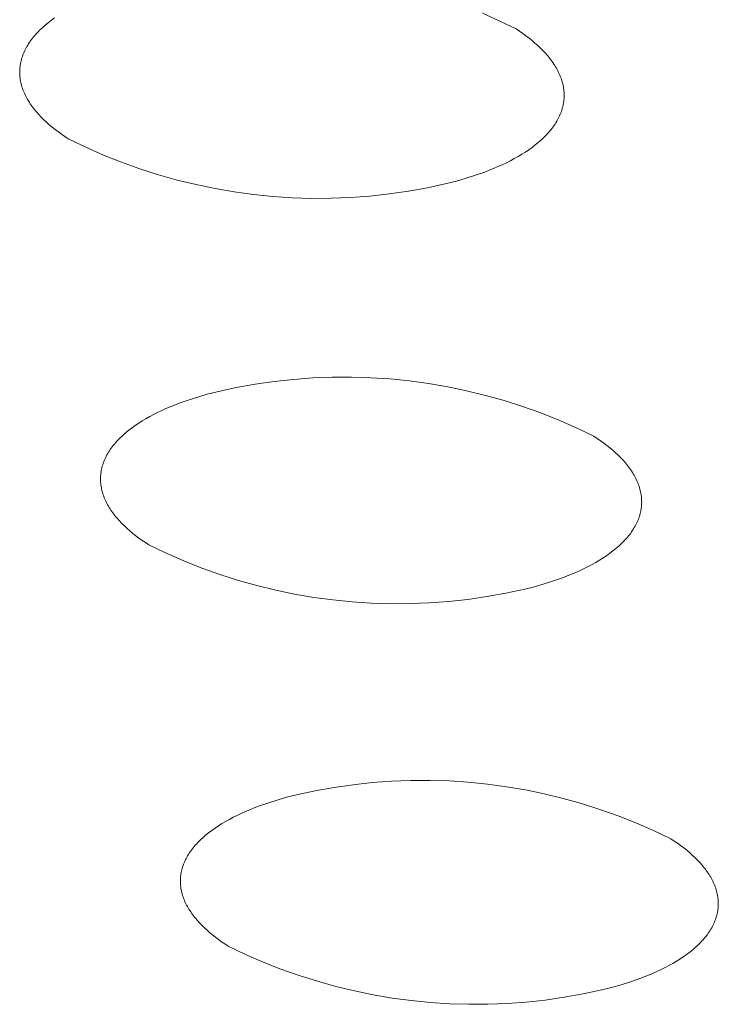
# Model space of a CAD drawing. Units: millimetres. Extents: x -389 to 437, y -264 to 139.
# Drawn here: x -334 to -330, y -214 to -207 of the extents above; entities that cross this region are included whole.
import ezdxf

# ---------------------------------------------------------------- set-up
doc = ezdxf.new("R2010")
doc.units = ezdxf.units.MM
doc.header["$MEASUREMENT"] = 0
doc.layers.add('Default', color=7, linetype='Continuous', lineweight=5, true_color=0xffffff)

msp = doc.modelspace()

# ---------------------------------------------------------------- linework, layer by layer
at = {"layer": 'Default', "color": 7, "true_color": 0xffffff}
for p, q in [((-333.9271, -207.3234), (-333.9069, -207.3079)), ((-333.9069, -207.3079), (-333.8858, -207.2927)), ((-331.1444, -207.2629), (-331.0357, -207.3112)), ((-331.0357, -207.3112), (-330.9287, -207.3631)), ((-333.9983, -207.3885), (-333.9903, -207.3801)), ((-333.9903, -207.3801), (-333.982, -207.3718)), ((-333.982, -207.3718), (-333.9735, -207.3636)), ((-333.9735, -207.3636), (-333.9647, -207.3554)), ((-333.9647, -207.3554), (-333.9557, -207.3473)), ((-333.9557, -207.3473), (-333.9464, -207.3393)), ((-333.9464, -207.3393), (-333.9271, -207.3234)), ((-330.9287, -207.3631), (-330.907, -207.3775)), ((-330.907, -207.3775), (-330.8859, -207.3921)), ((-334.0469, -207.4488), (-334.0408, -207.44)), ((-334.0408, -207.44), (-334.0344, -207.4313)), ((-334.0344, -207.4313), (-334.0277, -207.4226)), ((-334.0277, -207.4226), (-334.0207, -207.414)), ((-334.0207, -207.414), (-334.0135, -207.4055)), ((-334.0135, -207.4055), (-334.006, -207.397)), ((-334.006, -207.397), (-333.9983, -207.3885)), ((-330.8859, -207.3921), (-330.8654, -207.407)), ((-330.8654, -207.407), (-330.8454, -207.4222)), ((-330.8454, -207.4222), (-330.8261, -207.4377)), ((-330.8261, -207.4377), (-330.8075, -207.4535)), ((-334.082, -207.5115), (-334.0779, -207.5025)), ((-334.0779, -207.5025), (-334.0734, -207.4934)), ((-334.0734, -207.4934), (-334.0687, -207.4844)), ((-334.0687, -207.4844), (-334.0637, -207.4755)), ((-334.0637, -207.4755), (-334.0584, -207.4665)), ((-334.0584, -207.4665), (-334.0528, -207.4577)), ((-334.0528, -207.4577), (-334.0469, -207.4488)), ((-330.8075, -207.4535), (-330.7895, -207.4695)), ((-330.7895, -207.4695), (-330.7723, -207.4858)), ((-330.7723, -207.4858), (-330.7559, -207.5023)), ((-330.7559, -207.5023), (-330.7402, -207.519)), ((-334.103, -207.5759), (-334.1009, -207.5667)), ((-334.1009, -207.5667), (-334.0985, -207.5574)), ((-334.0985, -207.5574), (-334.0958, -207.5482)), ((-334.0958, -207.5482), (-334.0928, -207.539)), ((-334.0928, -207.539), (-334.0895, -207.5298)), ((-334.0895, -207.5298), (-334.0859, -207.5207)), ((-334.0859, -207.5207), (-334.082, -207.5115)), ((-330.7402, -207.519), (-330.7254, -207.536)), ((-330.7254, -207.536), (-330.7183, -207.5446)), ((-330.7183, -207.5446), (-330.7115, -207.5532)), ((-330.7115, -207.5532), (-330.7048, -207.5619)), ((-330.7048, -207.5619), (-330.6984, -207.5707)), ((-330.6984, -207.5707), (-330.6922, -207.5794)), ((-334.1098, -207.6412), (-334.1097, -207.6318)), ((-334.1097, -207.6318), (-334.1093, -207.6225)), ((-334.1093, -207.6225), (-334.1086, -207.6131)), ((-334.1086, -207.6131), (-334.1077, -207.6038)), ((-334.1077, -207.6038), (-334.1064, -207.5945)), ((-334.1064, -207.5945), (-334.1049, -207.5852)), ((-334.1049, -207.5852), (-334.103, -207.5759)), ((-330.6922, -207.5794), (-330.6863, -207.5883)), ((-330.6863, -207.5883), (-330.6805, -207.5971)), ((-330.6805, -207.5971), (-330.6751, -207.606)), ((-330.6751, -207.606), (-330.6698, -207.615)), ((-330.6698, -207.615), (-330.6648, -207.624)), ((-330.6648, -207.624), (-330.6601, -207.633)), ((-330.6601, -207.633), (-330.6556, -207.6421)), ((-334.1096, -207.6505), (-334.1098, -207.6412)), ((-334.1091, -207.6598), (-334.1096, -207.6505)), ((-334.1083, -207.6692), (-334.1091, -207.6598)), ((-334.1073, -207.6785), (-334.1083, -207.6692)), ((-334.106, -207.6878), (-334.1073, -207.6785)), ((-334.1043, -207.6971), (-334.106, -207.6878)), ((-334.1024, -207.7064), (-334.1043, -207.6971)), ((-330.6556, -207.6421), (-330.6514, -207.6512)), ((-330.6514, -207.6512), (-330.6474, -207.6603)), ((-330.6474, -207.6603), (-330.6437, -207.6694)), ((-330.6437, -207.6694), (-330.6402, -207.6786)), ((-330.6402, -207.6786), (-330.637, -207.6878)), ((-330.637, -207.6878), (-330.6341, -207.697)), ((-330.6341, -207.697), (-330.6315, -207.7063)), ((-334.1003, -207.7157), (-334.1024, -207.7064)), ((-334.0978, -207.725), (-334.1003, -207.7157)), ((-334.0951, -207.7342), (-334.0978, -207.725)), ((-334.0921, -207.7435), (-334.0951, -207.7342)), ((-334.0889, -207.7527), (-334.0921, -207.7435)), ((-334.0854, -207.7619), (-334.0889, -207.7527)), ((-330.6315, -207.7063), (-330.6291, -207.7156)), ((-330.6291, -207.7156), (-330.627, -207.7248)), ((-330.627, -207.7248), (-330.6252, -207.7341)), ((-330.6252, -207.7341), (-330.6237, -207.7435)), ((-330.6237, -207.7435), (-330.6224, -207.7528)), ((-330.6224, -207.7528), (-330.6214, -207.7621)), ((-334.0816, -207.771), (-334.0854, -207.7619)), ((-334.0775, -207.7801), (-334.0816, -207.771)), ((-334.0732, -207.7892), (-334.0775, -207.7801)), ((-334.0687, -207.7983), (-334.0732, -207.7892)), ((-334.0639, -207.8073), (-334.0687, -207.7983)), ((-334.0588, -207.8163), (-334.0639, -207.8073)), ((-334.0535, -207.8252), (-334.0588, -207.8163)), ((-330.6216, -207.8181), (-330.6226, -207.8274)), ((-330.6209, -207.8088), (-330.6216, -207.8181)), ((-330.6214, -207.7621), (-330.6208, -207.7714)), ((-330.6204, -207.7994), (-330.6209, -207.8088)), ((-330.6208, -207.7714), (-330.6203, -207.7808)), ((-330.6202, -207.7901), (-330.6204, -207.7994)), ((-330.6203, -207.7808), (-330.6202, -207.7901)), ((-334.048, -207.8341), (-334.0535, -207.8252)), ((-334.0422, -207.843), (-334.048, -207.8341)), ((-334.0362, -207.8518), (-334.0422, -207.843)), ((-334.0299, -207.8605), (-334.0362, -207.8518)), ((-334.0234, -207.8693), (-334.0299, -207.8605)), ((-334.0167, -207.8779), (-334.0234, -207.8693)), ((-334.0098, -207.8865), (-334.0167, -207.8779)), ((-334.0026, -207.8951), (-334.0098, -207.8865)), ((-330.635, -207.883), (-330.638, -207.8922)), ((-330.6322, -207.8738), (-330.635, -207.883)), ((-330.6297, -207.8645), (-330.6322, -207.8738)), ((-330.6275, -207.8553), (-330.6297, -207.8645)), ((-330.6256, -207.846), (-330.6275, -207.8553)), ((-330.624, -207.8367), (-330.6256, -207.846)), ((-330.6226, -207.8274), (-330.624, -207.8367)), ((-333.9877, -207.9121), (-334.0026, -207.8951)), ((-333.972, -207.9288), (-333.9877, -207.9121)), ((-333.9554, -207.9453), (-333.972, -207.9288)), ((-333.9381, -207.9615), (-333.9554, -207.9453)), ((-330.6625, -207.9466), (-330.6676, -207.9556)), ((-330.6577, -207.9376), (-330.6625, -207.9466)), ((-330.6532, -207.9286), (-330.6577, -207.9376)), ((-330.649, -207.9196), (-330.6532, -207.9286)), ((-330.645, -207.9105), (-330.649, -207.9196)), ((-330.6414, -207.9013), (-330.645, -207.9105)), ((-330.638, -207.8922), (-330.6414, -207.9013)), ((-333.9201, -207.9775), (-333.9381, -207.9615)), ((-333.9013, -207.9933), (-333.9201, -207.9775)), ((-333.8819, -208.0087), (-333.9013, -207.9933)), ((-333.8619, -208.0239), (-333.8819, -208.0087)), ((-330.7039, -208.0083), (-330.7109, -208.0169)), ((-330.6972, -207.9996), (-330.7039, -208.0083)), ((-330.6907, -207.9909), (-330.6972, -207.9996)), ((-330.6845, -207.9821), (-330.6907, -207.9909)), ((-330.6786, -207.9733), (-330.6845, -207.9821)), ((-330.6729, -207.9645), (-330.6786, -207.9733)), ((-330.6676, -207.9556), (-330.6729, -207.9645)), ((-333.8413, -208.0387), (-333.8619, -208.0239)), ((-333.8201, -208.0533), (-333.8413, -208.0387)), ((-333.7984, -208.0676), (-333.8201, -208.0533)), ((-333.6862, -208.1217), (-333.7984, -208.0676)), ((-330.7673, -208.0753), (-330.7764, -208.0834)), ((-330.7585, -208.0672), (-330.7673, -208.0753)), ((-330.7499, -208.0589), (-330.7585, -208.0672)), ((-330.7416, -208.0506), (-330.7499, -208.0589)), ((-330.7336, -208.0423), (-330.7416, -208.0506)), ((-330.7258, -208.0339), (-330.7336, -208.0423)), ((-330.7182, -208.0254), (-330.7258, -208.0339)), ((-330.7109, -208.0169), (-330.7182, -208.0254)), ((-333.5721, -208.1719), (-333.6862, -208.1217)), ((-330.8465, -208.1378), (-330.8686, -208.1526)), ((-330.8253, -208.1227), (-330.8465, -208.1378)), ((-330.8051, -208.1072), (-330.8253, -208.1227)), ((-330.7857, -208.0914), (-330.8051, -208.1072)), ((-330.7764, -208.0834), (-330.7857, -208.0914)), ((-333.4564, -208.2181), (-333.5721, -208.1719)), ((-330.9396, -208.195), (-330.9647, -208.2084)), ((-330.9151, -208.1813), (-330.9396, -208.195)), ((-330.8914, -208.1671), (-330.9151, -208.1813)), ((-330.8686, -208.1526), (-330.8914, -208.1671)), ((-333.3391, -208.2602), (-333.4564, -208.2181)), ((-333.2205, -208.2982), (-333.3391, -208.2602)), ((-331.072, -208.2583), (-331.1003, -208.2698)), ((-331.0443, -208.2464), (-331.072, -208.2583)), ((-331.0171, -208.2341), (-331.0443, -208.2464)), ((-330.9906, -208.2215), (-331.0171, -208.2341)), ((-330.9647, -208.2084), (-330.9906, -208.2215)), ((-333.1006, -208.3321), (-333.2205, -208.2982)), ((-331.2487, -208.3213), (-331.3106, -208.3392)), ((-331.1881, -208.3019), (-331.2487, -208.3213)), ((-331.1291, -208.2809), (-331.1881, -208.3019)), ((-331.1003, -208.2698), (-331.1291, -208.2809)), ((-332.9795, -208.3617), (-333.1006, -208.3321)), ((-332.8576, -208.3871), (-332.9795, -208.3617)), ((-332.7348, -208.4082), (-332.8576, -208.3871)), ((-331.4953, -208.3818), (-331.6179, -208.4039)), ((-331.3735, -208.3555), (-331.4953, -208.3818)), ((-331.3106, -208.3392), (-331.3735, -208.3555)), ((-332.6113, -208.4251), (-332.7348, -208.4082)), ((-332.4873, -208.4376), (-332.6113, -208.4251)), ((-332.363, -208.4458), (-332.4873, -208.4376)), ((-332.2385, -208.4497), (-332.363, -208.4458)), ((-332.1139, -208.4492), (-332.2385, -208.4497)), ((-331.9894, -208.4444), (-332.1139, -208.4492)), ((-331.8651, -208.4352), (-331.9894, -208.4444)), ((-331.7412, -208.4217), (-331.8651, -208.4352)), ((-331.6179, -208.4039), (-331.7412, -208.4217)), ((-332.7234, -209.6639), (-332.6013, -209.6419)), ((-332.6013, -209.6419), (-332.4785, -209.6242)), ((-332.4785, -209.6242), (-332.3551, -209.6108)), ((-332.3551, -209.6108), (-332.2313, -209.6017)), ((-332.2313, -209.6017), (-332.1074, -209.5968)), ((-332.1074, -209.5968), (-331.9833, -209.5963)), ((-331.9833, -209.5963), (-331.8592, -209.6002)), ((-331.8592, -209.6002), (-331.7354, -209.6083)), ((-331.7354, -209.6083), (-331.6119, -209.6207)), ((-331.6119, -209.6207), (-331.489, -209.6374)), ((-331.489, -209.6374), (-331.3667, -209.6584)), ((-332.969, -209.7241), (-332.9074, -209.7063)), ((-332.9074, -209.7063), (-332.8447, -209.6901)), ((-332.8447, -209.6901), (-332.7234, -209.6639)), ((-331.3667, -209.6584), (-331.2452, -209.6837)), ((-331.2452, -209.6837), (-331.1246, -209.7131)), ((-331.1246, -209.7131), (-331.0052, -209.7467)), ((-333.1448, -209.7867), (-333.1167, -209.7753)), ((-333.1167, -209.7753), (-333.088, -209.7642)), ((-333.088, -209.7642), (-333.0293, -209.7434)), ((-333.0293, -209.7434), (-332.969, -209.7241)), ((-331.0052, -209.7467), (-330.887, -209.7845)), ((-333.2765, -209.8495), (-333.2515, -209.8362)), ((-333.2515, -209.8362), (-333.2257, -209.8232)), ((-333.2257, -209.8232), (-333.1994, -209.8107)), ((-333.1994, -209.8107), (-333.1724, -209.7985)), ((-333.1724, -209.7985), (-333.1448, -209.7867)), ((-330.887, -209.7845), (-330.7701, -209.8263)), ((-330.7701, -209.8263), (-330.6548, -209.8722)), ((-333.3898, -209.9213), (-333.3688, -209.9062)), ((-333.3688, -209.9062), (-333.347, -209.8915)), ((-333.347, -209.8915), (-333.3243, -209.8772)), ((-333.3243, -209.8772), (-333.3007, -209.8631)), ((-333.3007, -209.8631), (-333.2765, -209.8495)), ((-330.6548, -209.8722), (-330.5412, -209.9221)), ((-333.456, -209.9763), (-333.4473, -209.9682)), ((-333.4473, -209.9682), (-333.4383, -209.9602)), ((-333.4383, -209.9602), (-333.4291, -209.9523)), ((-333.4291, -209.9523), (-333.4099, -209.9366)), ((-333.4099, -209.9366), (-333.3898, -209.9213)), ((-330.5412, -209.9221), (-330.4294, -209.9759)), ((-333.5167, -210.0432), (-333.51, -210.0347)), ((-333.51, -210.0347), (-333.5031, -210.0261)), ((-333.5031, -210.0261), (-333.4959, -210.0177)), ((-333.4959, -210.0177), (-333.4885, -210.0093)), ((-333.4885, -210.0093), (-333.4807, -210.0009)), ((-333.4807, -210.0009), (-333.4728, -209.9927)), ((-333.4728, -209.9927), (-333.4645, -209.9845)), ((-333.4645, -209.9845), (-333.456, -209.9763)), ((-330.4294, -209.9759), (-330.4079, -209.99)), ((-330.4079, -209.99), (-330.3869, -210.0045)), ((-330.3869, -210.0045), (-330.3665, -210.0192)), ((-330.3665, -210.0192), (-330.3467, -210.0342)), ((-330.3467, -210.0342), (-330.3275, -210.0495)), ((-333.5556, -210.1046), (-333.5508, -210.0957)), ((-333.5508, -210.0957), (-333.5458, -210.0869)), ((-333.5458, -210.0869), (-333.5406, -210.078)), ((-333.5406, -210.078), (-333.535, -210.0693)), ((-333.535, -210.0693), (-333.5292, -210.0605)), ((-333.5292, -210.0605), (-333.5231, -210.0519)), ((-333.5231, -210.0519), (-333.5167, -210.0432)), ((-330.3275, -210.0495), (-330.309, -210.0651)), ((-330.309, -210.0651), (-330.2912, -210.0809)), ((-330.2912, -210.0809), (-330.2741, -210.097)), ((-330.2741, -210.097), (-330.2578, -210.1134)), ((-333.5805, -210.1678), (-333.5778, -210.1587)), ((-333.5778, -210.1587), (-333.5748, -210.1496)), ((-333.5748, -210.1496), (-333.5716, -210.1406)), ((-333.5716, -210.1406), (-333.568, -210.1315)), ((-333.568, -210.1315), (-333.5641, -210.1225)), ((-333.5641, -210.1225), (-333.56, -210.1135)), ((-333.56, -210.1135), (-333.5556, -210.1046)), ((-330.2578, -210.1134), (-330.2422, -210.1299)), ((-330.2422, -210.1299), (-330.2275, -210.1467)), ((-330.2275, -210.1467), (-330.2205, -210.1552)), ((-330.2205, -210.1552), (-330.2137, -210.1637)), ((-333.5914, -210.2321), (-333.5907, -210.2229)), ((-333.5907, -210.2229), (-333.5897, -210.2137)), ((-333.5897, -210.2137), (-333.5885, -210.2045)), ((-333.5885, -210.2045), (-333.5869, -210.1953)), ((-333.5869, -210.1953), (-333.5851, -210.1861)), ((-333.5851, -210.1861), (-333.583, -210.177)), ((-333.583, -210.177), (-333.5805, -210.1678)), ((-330.2137, -210.1637), (-330.2071, -210.1723)), ((-330.2071, -210.1723), (-330.2007, -210.1809)), ((-330.2007, -210.1809), (-330.1946, -210.1896)), ((-330.1946, -210.1896), (-330.1887, -210.1983)), ((-330.1887, -210.1983), (-330.183, -210.2071)), ((-330.183, -210.2071), (-330.1775, -210.2159)), ((-330.1775, -210.2159), (-330.1723, -210.2247)), ((-333.5919, -210.2506), (-333.5918, -210.2414)), ((-333.5917, -210.2598), (-333.5919, -210.2506)), ((-333.5918, -210.2414), (-333.5914, -210.2321)), ((-333.5912, -210.2691), (-333.5917, -210.2598)), ((-333.5905, -210.2783), (-333.5912, -210.2691)), ((-333.5894, -210.2875), (-333.5905, -210.2783)), ((-330.1723, -210.2247), (-330.1674, -210.2336)), ((-330.1674, -210.2336), (-330.1627, -210.2425)), ((-330.1627, -210.2425), (-330.1582, -210.2515)), ((-330.1582, -210.2515), (-330.154, -210.2605)), ((-330.154, -210.2605), (-330.1501, -210.2695)), ((-330.1501, -210.2695), (-330.1464, -210.2785)), ((-330.1464, -210.2785), (-330.143, -210.2876)), ((-333.5881, -210.2967), (-333.5894, -210.2875)), ((-333.5865, -210.3059), (-333.5881, -210.2967)), ((-333.5847, -210.3151), (-333.5865, -210.3059)), ((-333.5825, -210.3243), (-333.5847, -210.3151)), ((-333.5801, -210.3334), (-333.5825, -210.3243)), ((-333.5774, -210.3426), (-333.5801, -210.3334)), ((-333.5745, -210.3517), (-333.5774, -210.3426)), ((-330.143, -210.2876), (-330.1399, -210.2967)), ((-330.1399, -210.2967), (-330.137, -210.3058)), ((-330.137, -210.3058), (-330.1343, -210.315)), ((-330.1343, -210.315), (-330.132, -210.3241)), ((-330.132, -210.3241), (-330.1299, -210.3333)), ((-330.1299, -210.3333), (-330.1281, -210.3425)), ((-330.1281, -210.3425), (-330.1266, -210.3517)), ((-333.5712, -210.3608), (-333.5745, -210.3517)), ((-333.5677, -210.3699), (-333.5712, -210.3608)), ((-333.564, -210.3789), (-333.5677, -210.3699)), ((-333.56, -210.3879), (-333.564, -210.3789)), ((-333.5557, -210.3969), (-333.56, -210.3879)), ((-333.5512, -210.4058), (-333.5557, -210.3969)), ((-333.5464, -210.4147), (-333.5512, -210.4058)), ((-330.1266, -210.3517), (-330.1254, -210.3609)), ((-330.1254, -210.3609), (-330.1244, -210.3701)), ((-330.1244, -210.3701), (-330.1237, -210.3793)), ((-330.1234, -210.407), (-330.1239, -210.4162)), ((-330.1237, -210.3793), (-330.1234, -210.3886)), ((-330.1234, -210.3886), (-330.1232, -210.3978)), ((-330.1232, -210.3978), (-330.1234, -210.407)), ((-333.5414, -210.4236), (-333.5464, -210.4147)), ((-333.5361, -210.4325), (-333.5414, -210.4236)), ((-333.5306, -210.4413), (-333.5361, -210.4325)), ((-333.5249, -210.45), (-333.5306, -210.4413)), ((-333.5189, -210.4587), (-333.5249, -210.45)), ((-333.5127, -210.4674), (-333.5189, -210.4587)), ((-333.5063, -210.476), (-333.5127, -210.4674)), ((-333.4996, -210.4846), (-333.5063, -210.476)), ((-330.1327, -210.4713), (-330.1352, -210.4804)), ((-330.1305, -210.4622), (-330.1327, -210.4713)), ((-330.1286, -210.453), (-330.1305, -210.4622)), ((-330.127, -210.4438), (-330.1286, -210.453)), ((-330.1257, -210.4346), (-330.127, -210.4438)), ((-330.1246, -210.4254), (-330.1257, -210.4346)), ((-330.1239, -210.4162), (-330.1246, -210.4254)), ((-333.4928, -210.4931), (-333.4996, -210.4846)), ((-333.4857, -210.5015), (-333.4928, -210.4931)), ((-333.4708, -210.5183), (-333.4857, -210.5015)), ((-333.4552, -210.5348), (-333.4708, -210.5183)), ((-333.4388, -210.5511), (-333.4552, -210.5348)), ((-330.1562, -210.5346), (-330.1607, -210.5436)), ((-330.152, -210.5257), (-330.1562, -210.5346)), ((-330.148, -210.5167), (-330.152, -210.5257)), ((-330.1444, -210.5077), (-330.148, -210.5167)), ((-330.1411, -210.4986), (-330.1444, -210.5077)), ((-330.138, -210.4896), (-330.1411, -210.4986)), ((-330.1352, -210.4804), (-330.138, -210.4896)), ((-333.4216, -210.5672), (-333.4388, -210.5511)), ((-333.4037, -210.583), (-333.4216, -210.5672)), ((-333.3851, -210.5985), (-333.4037, -210.583)), ((-333.3658, -210.6138), (-333.3851, -210.5985)), ((-330.1935, -210.5962), (-330.2, -210.6048)), ((-330.1874, -210.5875), (-330.1935, -210.5962)), ((-330.1815, -210.5788), (-330.1874, -210.5875)), ((-330.1759, -210.5701), (-330.1815, -210.5788)), ((-330.1705, -210.5613), (-330.1759, -210.5701)), ((-330.1655, -210.5524), (-330.1705, -210.5613)), ((-330.1607, -210.5436), (-330.1655, -210.5524)), ((-333.3459, -210.6288), (-333.3658, -210.6138)), ((-333.3255, -210.6435), (-333.3459, -210.6288)), ((-333.3044, -210.6579), (-333.3255, -210.6435)), ((-333.2829, -210.672), (-333.3044, -210.6579)), ((-330.2525, -210.6634), (-330.261, -210.6715)), ((-330.2442, -210.6552), (-330.2525, -210.6634)), ((-330.2362, -210.647), (-330.2442, -210.6552)), ((-330.2284, -210.6387), (-330.2362, -210.647)), ((-330.2209, -210.6303), (-330.2284, -210.6387)), ((-330.2137, -210.6218), (-330.2209, -210.6303)), ((-330.2067, -210.6133), (-330.2137, -210.6218)), ((-330.2, -210.6048), (-330.2067, -210.6133)), ((-333.1712, -210.7255), (-333.2829, -210.672)), ((-333.0578, -210.7751), (-333.1712, -210.7255)), ((-330.3275, -210.7264), (-330.3486, -210.7414)), ((-330.3073, -210.7111), (-330.3275, -210.7264)), ((-330.2881, -210.6955), (-330.3073, -210.7111)), ((-330.2788, -210.6876), (-330.2881, -210.6955)), ((-330.2698, -210.6796), (-330.2788, -210.6876)), ((-330.261, -210.6715), (-330.2698, -210.6796)), ((-332.9427, -210.8208), (-333.0578, -210.7751)), ((-330.4168, -210.7843), (-330.4411, -210.7979)), ((-330.3933, -210.7703), (-330.4168, -210.7843)), ((-330.3705, -210.756), (-330.3933, -210.7703)), ((-330.3486, -210.7414), (-330.3705, -210.756)), ((-332.8261, -210.8624), (-332.9427, -210.8208)), ((-330.5453, -210.8487), (-330.5729, -210.8604)), ((-330.5183, -210.8365), (-330.5453, -210.8487)), ((-330.4919, -210.824), (-330.5183, -210.8365)), ((-330.4662, -210.8111), (-330.4919, -210.824)), ((-330.4411, -210.7979), (-330.4662, -210.8111)), ((-332.7081, -210.8999), (-332.8261, -210.8624)), ((-332.5889, -210.9334), (-332.7081, -210.8999)), ((-330.6883, -210.9035), (-330.7486, -210.9227)), ((-330.6297, -210.8827), (-330.6883, -210.9035)), ((-330.601, -210.8718), (-330.6297, -210.8827)), ((-330.5729, -210.8604), (-330.601, -210.8718)), ((-332.4686, -210.9627), (-332.5889, -210.9334)), ((-332.3474, -210.9878), (-332.4686, -210.9627)), ((-330.8727, -210.9564), (-330.9937, -210.9825)), ((-330.8101, -210.9403), (-330.8727, -210.9564)), ((-330.7486, -210.9227), (-330.8101, -210.9403)), ((-332.2254, -211.0087), (-332.3474, -210.9878)), ((-332.1027, -211.0253), (-332.2254, -211.0087)), ((-331.9795, -211.0377), (-332.1027, -211.0253)), ((-331.856, -211.0458), (-331.9795, -211.0377)), ((-331.4847, -211.0443), (-331.6084, -211.0491)), ((-331.3612, -211.0353), (-331.4847, -211.0443)), ((-331.2381, -211.0219), (-331.3612, -211.0353)), ((-331.1156, -211.0043), (-331.2381, -211.0219)), ((-330.9937, -210.9825), (-331.1156, -211.0043)), ((-331.7322, -211.0496), (-331.856, -211.0458)), ((-331.6084, -211.0491), (-331.7322, -211.0496)), ((-332.2161, -212.2494), (-332.0948, -212.2277)), ((-332.0948, -212.2277), (-331.9727, -212.2102)), ((-331.9727, -212.2102), (-331.8501, -212.1969)), ((-331.8501, -212.1969), (-331.7272, -212.1878)), ((-331.7272, -212.1878), (-331.6039, -212.1831)), ((-331.6039, -212.1831), (-331.4806, -212.1826)), ((-331.4806, -212.1826), (-331.3574, -212.1863)), ((-331.3574, -212.1863), (-331.2344, -212.1944)), ((-331.2344, -212.1944), (-331.1117, -212.2067)), ((-331.1117, -212.2067), (-330.9895, -212.2232)), ((-330.9895, -212.2232), (-330.8679, -212.2439)), ((-330.8679, -212.2439), (-330.7472, -212.2688)), ((-332.4603, -212.3088), (-332.399, -212.2913)), ((-332.399, -212.2913), (-332.3367, -212.2753)), ((-332.3367, -212.2753), (-332.2161, -212.2494)), ((-330.7472, -212.2688), (-330.6273, -212.2979)), ((-330.6273, -212.2979), (-330.5086, -212.3312)), ((-332.6626, -212.3824), (-332.6351, -212.3707)), ((-332.6351, -212.3707), (-332.6071, -212.3594)), ((-332.6071, -212.3594), (-332.5786, -212.3485)), ((-332.5786, -212.3485), (-332.5203, -212.3279)), ((-332.5203, -212.3279), (-332.4603, -212.3088)), ((-330.5086, -212.3312), (-330.3911, -212.3685)), ((-330.3911, -212.3685), (-330.2749, -212.4098)), ((-332.7902, -212.4463), (-332.7661, -212.4328)), ((-332.7661, -212.4328), (-332.7412, -212.4196)), ((-332.7412, -212.4196), (-332.7156, -212.4068)), ((-332.7156, -212.4068), (-332.6894, -212.3944)), ((-332.6894, -212.3944), (-332.6626, -212.3824)), ((-330.2749, -212.4098), (-330.1603, -212.4552)), ((-332.8789, -212.5037), (-332.858, -212.4889)), ((-332.858, -212.4889), (-332.8362, -212.4743)), ((-332.8362, -212.4743), (-332.8136, -212.4601)), ((-332.8136, -212.4601), (-332.7902, -212.4463)), ((-330.1603, -212.4552), (-330.0472, -212.5045)), ((-332.9532, -212.5662), (-332.9447, -212.5581)), ((-332.9447, -212.5581), (-332.9361, -212.5501)), ((-332.9361, -212.5501), (-332.9271, -212.5422)), ((-332.9271, -212.5422), (-332.9179, -212.5344)), ((-332.9179, -212.5344), (-332.8989, -212.5189)), ((-332.8989, -212.5189), (-332.8789, -212.5037)), ((-330.0472, -212.5045), (-329.936, -212.5577)), ((-329.936, -212.5577), (-329.9146, -212.5717)), ((-333.0051, -212.6243), (-332.9985, -212.6158)), ((-332.9985, -212.6158), (-332.9916, -212.6074)), ((-332.9916, -212.6074), (-332.9844, -212.599)), ((-332.9844, -212.599), (-332.977, -212.5907)), ((-332.977, -212.5907), (-332.9693, -212.5825)), ((-332.9693, -212.5825), (-332.9614, -212.5743)), ((-332.9614, -212.5743), (-332.9532, -212.5662)), ((-329.9146, -212.5717), (-329.8938, -212.5859)), ((-329.8938, -212.5859), (-329.8735, -212.6005)), ((-329.8735, -212.6005), (-329.8539, -212.6154)), ((-329.8539, -212.6154), (-329.8348, -212.6305)), ((-333.0482, -212.6937), (-333.0438, -212.6849)), ((-333.0438, -212.6849), (-333.0391, -212.6761)), ((-333.0391, -212.6761), (-333.0341, -212.6674)), ((-333.0341, -212.6674), (-333.0289, -212.6586)), ((-333.0289, -212.6586), (-333.0234, -212.65)), ((-333.0234, -212.65), (-333.0175, -212.6414)), ((-333.0175, -212.6414), (-333.0115, -212.6328)), ((-333.0115, -212.6328), (-333.0051, -212.6243)), ((-329.8348, -212.6305), (-329.8164, -212.6459)), ((-329.8164, -212.6459), (-329.7987, -212.6615)), ((-329.7987, -212.6615), (-329.7818, -212.6774)), ((-329.7818, -212.6774), (-329.7656, -212.6936)), ((-333.0711, -212.7564), (-333.0687, -212.7474)), ((-333.0687, -212.7474), (-333.066, -212.7384)), ((-333.066, -212.7384), (-333.063, -212.7294)), ((-333.063, -212.7294), (-333.0598, -212.7204)), ((-333.0598, -212.7204), (-333.0562, -212.7115)), ((-333.0562, -212.7115), (-333.0524, -212.7026)), ((-333.0524, -212.7026), (-333.0482, -212.6937)), ((-329.7656, -212.6936), (-329.7501, -212.7099)), ((-329.7501, -212.7099), (-329.7355, -212.7265)), ((-329.7355, -212.7265), (-329.7285, -212.7349)), ((-329.7285, -212.7349), (-329.7218, -212.7433)), ((-329.7218, -212.7433), (-329.7152, -212.7518)), ((-333.08, -212.82), (-333.0796, -212.8109)), ((-333.0796, -212.8109), (-333.0789, -212.8018)), ((-333.0789, -212.8018), (-333.0779, -212.7927)), ((-333.0779, -212.7927), (-333.0766, -212.7836)), ((-333.0766, -212.7836), (-333.0751, -212.7745)), ((-333.0751, -212.7745), (-333.0733, -212.7655)), ((-333.0733, -212.7655), (-333.0711, -212.7564)), ((-329.7152, -212.7518), (-329.7089, -212.7603)), ((-329.7089, -212.7603), (-329.7028, -212.7689)), ((-329.7028, -212.7689), (-329.6969, -212.7775)), ((-329.6969, -212.7775), (-329.6913, -212.7862)), ((-329.6913, -212.7862), (-329.6859, -212.7949)), ((-329.6859, -212.7949), (-329.6808, -212.8036)), ((-329.6808, -212.8036), (-329.6758, -212.8124)), ((-329.6758, -212.8124), (-329.6712, -212.8212)), ((-333.0801, -212.8292), (-333.08, -212.82)), ((-333.0799, -212.8383), (-333.0801, -212.8292)), ((-333.0795, -212.8474), (-333.0799, -212.8383)), ((-333.0787, -212.8565), (-333.0795, -212.8474)), ((-333.0777, -212.8656), (-333.0787, -212.8565)), ((-333.0764, -212.8747), (-333.0777, -212.8656)), ((-333.0748, -212.8838), (-333.0764, -212.8747)), ((-329.6712, -212.8212), (-329.6668, -212.83)), ((-329.6668, -212.83), (-329.6626, -212.8389)), ((-329.6626, -212.8389), (-329.6587, -212.8478)), ((-329.6587, -212.8478), (-329.655, -212.8568)), ((-329.655, -212.8568), (-329.6517, -212.8657)), ((-329.6517, -212.8657), (-329.6485, -212.8747)), ((-329.6485, -212.8747), (-329.6457, -212.8837)), ((-333.073, -212.8929), (-333.0748, -212.8838)), ((-333.0709, -212.902), (-333.073, -212.8929)), ((-333.0685, -212.911), (-333.0709, -212.902)), ((-333.0658, -212.9201), (-333.0685, -212.911)), ((-333.0629, -212.9291), (-333.0658, -212.9201)), ((-333.0597, -212.9381), (-333.0629, -212.9291)), ((-333.0562, -212.947), (-333.0597, -212.9381)), ((-329.6457, -212.8837), (-329.6431, -212.8928)), ((-329.6431, -212.8928), (-329.6408, -212.9018)), ((-329.6408, -212.9018), (-329.6387, -212.9109)), ((-329.6387, -212.9109), (-329.6369, -212.92)), ((-329.6369, -212.92), (-329.6354, -212.9291)), ((-329.6354, -212.9291), (-329.6342, -212.9382)), ((-329.6342, -212.9382), (-329.6333, -212.9473)), ((-333.0525, -212.956), (-333.0562, -212.947)), ((-333.0485, -212.9649), (-333.0525, -212.956)), ((-333.0443, -212.9737), (-333.0485, -212.9649)), ((-333.0398, -212.9826), (-333.0443, -212.9737)), ((-333.0351, -212.9914), (-333.0398, -212.9826)), ((-333.0301, -213.0002), (-333.0351, -212.9914)), ((-333.0249, -213.0089), (-333.0301, -213.0002)), ((-329.6336, -213.0019), (-329.6346, -213.011)), ((-329.6328, -212.9928), (-329.6336, -213.0019)), ((-329.6333, -212.9473), (-329.6326, -212.9564)), ((-329.6323, -212.9837), (-329.6328, -212.9928)), ((-329.6326, -212.9564), (-329.6322, -212.9655)), ((-329.6321, -212.9746), (-329.6323, -212.9837)), ((-329.6322, -212.9655), (-329.6321, -212.9746)), ((-333.0194, -213.0176), (-333.0249, -213.0089)), ((-333.0138, -213.0262), (-333.0194, -213.0176)), ((-333.0078, -213.0348), (-333.0138, -213.0262)), ((-333.0017, -213.0434), (-333.0078, -213.0348)), ((-332.9953, -213.0519), (-333.0017, -213.0434)), ((-332.9887, -213.0604), (-332.9953, -213.0519)), ((-332.9818, -213.0688), (-332.9887, -213.0604)), ((-329.6469, -213.0653), (-329.65, -213.0743)), ((-329.6441, -213.0563), (-329.6469, -213.0653)), ((-329.6417, -213.0473), (-329.6441, -213.0563)), ((-329.6395, -213.0383), (-329.6417, -213.0473)), ((-329.6376, -213.0292), (-329.6395, -213.0383)), ((-329.6359, -213.0201), (-329.6376, -213.0292)), ((-329.6346, -213.011), (-329.6359, -213.0201)), ((-332.9748, -213.0771), (-332.9818, -213.0688)), ((-332.9601, -213.0937), (-332.9748, -213.0771)), ((-332.9446, -213.1101), (-332.9601, -213.0937)), ((-332.9283, -213.1262), (-332.9446, -213.1101)), ((-332.9112, -213.142), (-332.9283, -213.1262)), ((-329.6743, -213.1275), (-329.6793, -213.1362)), ((-329.6695, -213.1187), (-329.6743, -213.1275)), ((-329.665, -213.1099), (-329.6695, -213.1187)), ((-329.6608, -213.101), (-329.665, -213.1099)), ((-329.6569, -213.0921), (-329.6608, -213.101)), ((-329.6533, -213.0832), (-329.6569, -213.0921)), ((-329.65, -213.0743), (-329.6533, -213.0832)), ((-332.8934, -213.1576), (-332.9112, -213.142)), ((-332.8749, -213.173), (-332.8934, -213.1576)), ((-332.8558, -213.1881), (-332.8749, -213.173)), ((-332.8361, -213.2029), (-332.8558, -213.1881)), ((-329.7153, -213.1876), (-329.7223, -213.196)), ((-329.7086, -213.1792), (-329.7153, -213.1876)), ((-329.7022, -213.1707), (-329.7086, -213.1792)), ((-329.6961, -213.1621), (-329.7022, -213.1707)), ((-329.6902, -213.1535), (-329.6961, -213.1621)), ((-329.6846, -213.1449), (-329.6902, -213.1535)), ((-329.6793, -213.1362), (-329.6846, -213.1449)), ((-332.8157, -213.2174), (-332.8361, -213.2029)), ((-332.7948, -213.2316), (-332.8157, -213.2174)), ((-332.7734, -213.2456), (-332.7948, -213.2316)), ((-332.6623, -213.2985), (-332.7734, -213.2456)), ((-329.7782, -213.2531), (-329.7871, -213.261)), ((-329.7694, -213.2451), (-329.7782, -213.2531)), ((-329.7609, -213.2371), (-329.7694, -213.2451)), ((-329.7527, -213.229), (-329.7609, -213.2371)), ((-329.7447, -213.2209), (-329.7527, -213.229)), ((-329.737, -213.2127), (-329.7447, -213.2209)), ((-329.7295, -213.2044), (-329.737, -213.2127)), ((-329.7223, -213.196), (-329.7295, -213.2044)), ((-332.5495, -213.3475), (-332.6623, -213.2985)), ((-329.8565, -213.3141), (-329.8783, -213.3286)), ((-329.8356, -213.2993), (-329.8565, -213.3141)), ((-329.8155, -213.2842), (-329.8356, -213.2993)), ((-329.7964, -213.2688), (-329.8155, -213.2842)), ((-329.7871, -213.261), (-329.7964, -213.2688)), ((-332.4351, -213.3927), (-332.5495, -213.3475)), ((-329.9486, -213.37), (-329.9735, -213.3831)), ((-329.9244, -213.3566), (-329.9486, -213.37)), ((-329.901, -213.3428), (-329.9244, -213.3566)), ((-329.8783, -213.3286), (-329.901, -213.3428)), ((-332.3191, -213.4338), (-332.4351, -213.3927)), ((-332.2018, -213.4709), (-332.3191, -213.4338)), ((-330.1076, -213.443), (-330.1361, -213.4539)), ((-330.0797, -213.4318), (-330.1076, -213.443)), ((-330.0522, -213.4202), (-330.0797, -213.4318)), ((-330.0254, -213.4082), (-330.0522, -213.4202)), ((-329.9991, -213.3958), (-330.0254, -213.4082)), ((-329.9735, -213.3831), (-329.9991, -213.3958)), ((-332.0833, -213.504), (-332.2018, -213.4709)), ((-331.9638, -213.5329), (-332.0833, -213.504)), ((-330.2544, -213.4933), (-330.3156, -213.5108)), ((-330.1944, -213.4744), (-330.2544, -213.4933)), ((-330.1361, -213.4539), (-330.1944, -213.4744)), ((-331.8433, -213.5577), (-331.9638, -213.5329)), ((-331.722, -213.5784), (-331.8433, -213.5577)), ((-330.4981, -213.5524), (-330.6192, -213.574)), ((-330.3778, -213.5267), (-330.4981, -213.5524)), ((-330.3156, -213.5108), (-330.3778, -213.5267)), ((-331.6001, -213.5948), (-331.722, -213.5784)), ((-331.4777, -213.607), (-331.6001, -213.5948)), ((-331.3549, -213.615), (-331.4777, -213.607)), ((-331.2319, -213.6188), (-331.3549, -213.615)), ((-331.1089, -213.6183), (-331.2319, -213.6188)), ((-330.986, -213.6136), (-331.1089, -213.6183)), ((-330.8633, -213.6046), (-330.986, -213.6136)), ((-330.741, -213.5914), (-330.8633, -213.6046)), ((-330.6192, -213.574), (-330.741, -213.5914))]:
    msp.add_line(p, q, dxfattribs=at)

doc.saveas('drawing.dxf')
